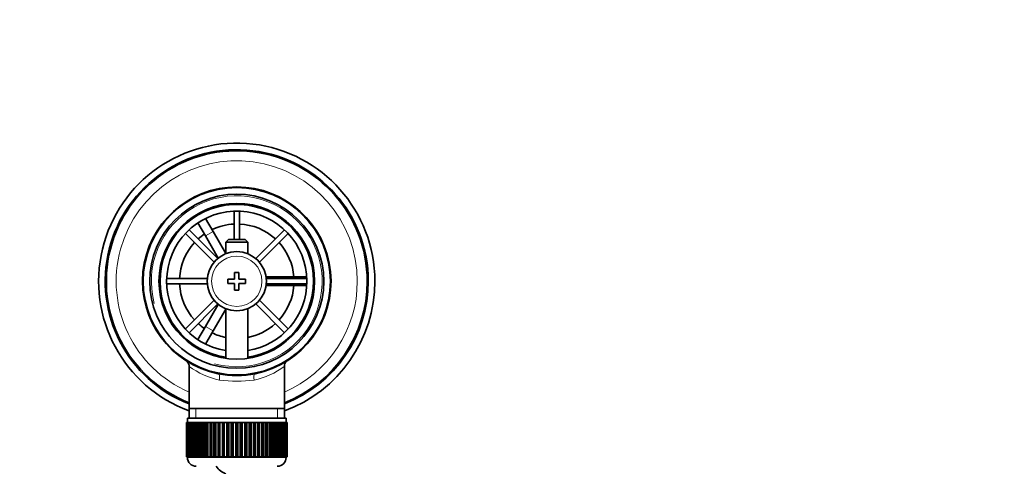
# Model space of a CAD drawing. Units: millimetres. Extents: x 0 to 1487, y 0 to 1758.
# Drawn here: x 674 to 898, y 1656 to 1758 of the extents above; entities that cross this region are included whole.
import ezdxf
from ezdxf import colors
from ezdxf.entities.mleader import LeaderData, LeaderLine
from ezdxf.math import Vec2, Vec3

# ---------------------------------------------------------------- set-up
doc = ezdxf.new("R2010")
doc.units = ezdxf.units.MM
doc.layers.add('DV2_Défaut', color=7, linetype='Continuous')
doc.layers.add('Défaut', color=7, linetype='Continuous')

# ---------------------------------------------------------------- blocks, each defined once
blk = doc.blocks.new('_DOT')
at = {"color": 0}
blk.add_line((0, 0), (-1, 0), dxfattribs=at)
at = {"color": 0, "const_width": 0.333}
blk.add_lwpolyline([(-0.1665, 0, 1), (0.1665, 0, 1)], format="xyb", close=True, dxfattribs=at)
blk = doc.blocks.new('SE1')
at = {"layer": 'DV2_Défaut', "color": 7, "linetype": 'Continuous', "lineweight": 35}
for p, q in [((713.64, 1712.85), (715.37, 1713.85)), ((715.37, 1713.85), (715.39, 1713.83)), ((722.66, 1714.18), (722.66, 1707.69)), ((723.86, 1707.69), (723.86, 1714.18)), ((713.66, 1712.83), (713.64, 1712.85)), ((716.14, 1708.52), (714.41, 1711.52)), ((716.14, 1712.52), (717.87, 1709.52)), ((711.53, 1709.08), (718.08, 1702.52)), ((718.93, 1703.37), (712.38, 1709.92)), ((720.76, 1704.52), (717.87, 1709.52)), ((734.14, 1709.92), (727.59, 1703.37)), ((728.44, 1702.52), (734.99, 1709.08)), ((716.14, 1708.52), (719.05, 1703.48)), ((721.36, 1707.69), (720.76, 1707.09)), ((720.76, 1707.09), (725.76, 1707.09)), ((720.76, 1707.09), (720.76, 1704.46)), ((725.16, 1707.69), (721.36, 1707.69)), ((725.76, 1707.09), (725.16, 1707.69)), ((725.76, 1704.46), (725.76, 1707.09)), ((722.76, 1700.19), (722.76, 1698.69)), ((723.76, 1700.19), (722.76, 1700.19)), ((723.76, 1698.69), (723.76, 1700.19)), ((716.53, 1698.79), (707.27, 1698.79)), ((721.26, 1698.69), (721.26, 1697.69)), ((722.76, 1698.69), (721.26, 1698.69)), ((725.26, 1698.69), (723.76, 1698.69)), ((725.26, 1697.69), (725.26, 1698.69)), ((735.76, 1699.19), (729.93, 1699.19)), ((739.25, 1698.79), (729.98, 1698.79)), ((735.76, 1699.19), (739.23, 1699.19)), ((740.73, 1699.19), (740.76, 1699.19)), ((740.76, 1699.19), (740.76, 1697.19)), ((707.27, 1697.59), (716.53, 1697.59)), ((721.26, 1697.69), (722.76, 1697.69)), ((722.76, 1697.69), (722.76, 1696.19)), ((722.76, 1696.19), (723.76, 1696.19)), ((723.76, 1697.69), (725.26, 1697.69)), ((723.76, 1696.19), (723.76, 1697.69)), ((729.93, 1697.19), (735.76, 1697.19)), ((729.98, 1697.59), (739.25, 1697.59)), ((739.23, 1697.19), (735.76, 1697.19)), ((740.76, 1697.19), (740.73, 1697.19)), ((718.08, 1693.86), (711.53, 1687.31)), ((734.99, 1687.31), (728.44, 1693.86)), ((712.38, 1686.46), (718.93, 1693.02)), ((719.05, 1692.91), (716.14, 1687.87)), ((717.87, 1686.87), (720.76, 1691.86)), ((720.76, 1691.92), (720.76, 1680.62)), ((725.76, 1680.62), (725.76, 1691.92)), ((727.59, 1693.02), (734.14, 1686.46)), ((714.41, 1684.87), (716.14, 1687.87)), ((717.87, 1686.87), (716.14, 1683.87)), ((713.64, 1683.54), (713.66, 1683.56)), ((715.37, 1682.54), (713.64, 1683.54)), ((715.39, 1682.56), (715.37, 1682.54)), ((712.41, 1678.77), (712.41, 1669.19)), ((734.11, 1669.19), (734.11, 1678.79)), ((712.41, 1669.19), (712.41, 1666.99)), ((734.11, 1669.19), (712.41, 1669.19)), ((734.11, 1666.99), (734.11, 1669.19)), ((712.01, 1666.99), (734.51, 1666.99)), ((712.01, 1666.99), (712.01, 1665.99)), ((734.51, 1665.99), (734.51, 1666.99)), ((711.76, 1665.99), (711.76, 1665.99)), ((711.76, 1658.19), (711.76, 1665.99)), ((711.76, 1665.99), (711.78, 1665.99)), ((711.76, 1665.99), (711.76, 1658.19)), ((711.78, 1665.99), (711.78, 1658.19)), ((711.83, 1665.99), (711.78, 1665.99)), ((711.83, 1658.19), (711.83, 1665.99)), ((711.83, 1665.99), (711.89, 1665.99)), ((711.89, 1665.99), (711.89, 1658.19)), ((712, 1665.99), (711.89, 1665.99)), ((712, 1658.19), (712, 1665.99)), ((712, 1665.99), (712.1, 1665.99)), ((712.1, 1665.99), (712.1, 1658.19)), ((712.25, 1665.99), (712.1, 1665.99)), ((712.25, 1658.19), (712.25, 1665.99)), ((712.25, 1665.99), (712.39, 1665.99)), ((712.39, 1665.99), (712.39, 1658.19)), ((712.59, 1665.99), (712.39, 1665.99)), ((712.59, 1658.19), (712.59, 1665.99)), ((712.59, 1665.99), (712.78, 1665.99)), ((712.78, 1665.99), (712.78, 1658.19)), ((713.02, 1665.99), (712.78, 1665.99)), ((713.02, 1658.19), (713.02, 1665.99)), ((713.02, 1665.99), (713.24, 1665.99)), ((713.24, 1665.99), (713.24, 1658.19)), ((713.53, 1665.99), (713.24, 1665.99)), ((713.53, 1658.19), (713.53, 1665.99)), ((713.53, 1665.99), (713.79, 1665.99)), ((713.79, 1665.99), (713.79, 1658.19)), ((714.12, 1665.99), (713.79, 1665.99)), ((714.12, 1658.19), (714.12, 1665.99)), ((714.12, 1665.99), (714.41, 1665.99)), ((714.41, 1665.99), (714.41, 1658.19)), ((714.79, 1665.99), (714.41, 1665.99)), ((714.79, 1658.19), (714.79, 1665.99)), ((714.79, 1665.99), (715.11, 1665.99)), ((715.11, 1665.99), (715.11, 1658.19)), ((715.52, 1665.99), (715.11, 1665.99)), ((715.52, 1658.19), (715.52, 1665.99)), ((715.52, 1665.99), (715.86, 1665.99)), ((715.86, 1658.19), (715.86, 1665.99)), ((715.86, 1665.99), (715.87, 1665.99)), ((715.87, 1665.99), (715.87, 1658.19)), ((716.31, 1665.99), (715.87, 1665.99)), ((716.31, 1658.19), (716.31, 1665.99)), ((716.31, 1665.99), (716.64, 1665.99)), ((716.64, 1658.19), (716.64, 1665.99)), ((716.64, 1665.99), (716.69, 1665.99)), ((716.69, 1665.99), (716.69, 1658.19)), ((717.16, 1665.99), (716.69, 1665.99)), ((717.16, 1658.19), (717.16, 1665.99)), ((717.16, 1665.99), (717.49, 1665.99)), ((717.49, 1658.19), (717.49, 1665.99)), ((717.49, 1665.99), (717.56, 1665.99)), ((717.56, 1665.99), (717.56, 1658.19)), ((718.06, 1665.99), (717.56, 1665.99)), ((718.06, 1658.19), (718.06, 1665.99)), ((718.06, 1665.99), (718.38, 1665.99)), ((718.38, 1658.19), (718.38, 1665.99)), ((718.38, 1665.99), (718.48, 1665.99)), ((718.48, 1665.99), (718.48, 1658.19)), ((719, 1665.99), (718.48, 1665.99)), ((719, 1658.19), (719, 1665.99)), ((719, 1665.99), (719.3, 1665.99)), ((719.3, 1658.19), (719.3, 1665.99)), ((719.3, 1665.99), (719.43, 1665.99)), ((719.43, 1665.99), (719.43, 1658.19)), ((719.97, 1665.99), (719.43, 1665.99)), ((719.97, 1658.19), (719.97, 1665.99)), ((719.97, 1665.99), (720.26, 1665.99)), ((720.26, 1658.19), (720.26, 1665.99)), ((720.26, 1665.99), (720.42, 1665.99)), ((720.42, 1665.99), (720.42, 1658.19)), ((720.98, 1665.99), (720.42, 1665.99)), ((720.98, 1658.19), (720.98, 1665.99)), ((720.98, 1665.99), (721.25, 1665.99)), ((721.25, 1658.19), (721.25, 1665.99)), ((721.25, 1665.99), (721.43, 1665.99)), ((721.43, 1665.99), (721.43, 1658.19)), ((722, 1665.99), (721.43, 1665.99)), ((722, 1658.19), (722, 1665.99)), ((722, 1665.99), (722.25, 1665.99)), ((722.25, 1658.19), (722.25, 1665.99)), ((722.25, 1665.99), (722.46, 1665.99)), ((722.46, 1665.99), (722.46, 1658.19)), ((723.03, 1665.99), (722.46, 1665.99)), ((723.03, 1658.19), (723.03, 1665.99)), ((723.03, 1665.99), (723.26, 1665.99)), ((723.26, 1658.19), (723.26, 1665.99)), ((723.26, 1665.99), (723.49, 1665.99)), ((723.49, 1665.99), (723.49, 1658.19)), ((724.06, 1665.99), (723.49, 1665.99)), ((724.06, 1658.19), (724.06, 1665.99)), ((724.06, 1665.99), (724.27, 1665.99)), ((724.27, 1658.19), (724.27, 1665.99)), ((724.27, 1665.99), (724.52, 1665.99)), ((724.52, 1665.99), (724.52, 1658.19)), ((725.08, 1665.99), (724.52, 1665.99)), ((725.08, 1658.19), (725.08, 1665.99)), ((725.08, 1665.99), (725.27, 1665.99)), ((725.27, 1658.19), (725.27, 1665.99)), ((725.27, 1665.99), (725.54, 1665.99)), ((725.54, 1665.99), (725.54, 1658.19)), ((726.09, 1665.99), (725.54, 1665.99)), ((726.09, 1658.19), (726.09, 1665.99)), ((726.09, 1665.99), (726.25, 1665.99)), ((726.25, 1658.19), (726.25, 1665.99)), ((726.25, 1665.99), (726.54, 1665.99)), ((726.54, 1665.99), (726.54, 1658.19)), ((727.08, 1665.99), (726.54, 1665.99)), ((727.08, 1658.19), (727.08, 1665.99)), ((727.08, 1665.99), (727.21, 1665.99)), ((727.21, 1658.19), (727.21, 1665.99)), ((727.21, 1665.99), (727.51, 1665.99)), ((727.51, 1665.99), (727.51, 1658.19)), ((728.04, 1665.99), (727.51, 1665.99)), ((728.04, 1658.19), (728.04, 1665.99)), ((728.04, 1665.99), (728.14, 1665.99)), ((728.14, 1658.19), (728.14, 1665.99)), ((728.14, 1665.99), (728.45, 1665.99)), ((728.45, 1665.99), (728.45, 1658.19)), ((728.96, 1665.99), (728.45, 1665.99)), ((728.96, 1658.19), (728.96, 1665.99)), ((728.96, 1665.99), (729.03, 1665.99)), ((729.03, 1658.19), (729.03, 1665.99)), ((729.03, 1665.99), (729.35, 1665.99)), ((729.35, 1665.99), (729.35, 1658.19)), ((729.83, 1665.99), (729.35, 1665.99)), ((729.83, 1658.19), (729.83, 1665.99)), ((729.83, 1665.99), (729.87, 1665.99)), ((729.87, 1658.19), (729.87, 1665.99)), ((729.87, 1665.99), (730.2, 1665.99)), ((730.2, 1665.99), (730.2, 1658.19)), ((730.65, 1665.99), (730.2, 1665.99)), ((730.65, 1658.19), (730.65, 1665.99)), ((730.65, 1665.99), (730.66, 1665.99)), ((730.66, 1658.19), (730.66, 1665.99)), ((730.66, 1665.99), (731, 1665.99)), ((731, 1665.99), (731, 1658.19)), ((731.41, 1665.99), (731, 1665.99)), ((731.41, 1658.19), (731.41, 1665.99)), ((731.41, 1665.99), (731.73, 1665.99)), ((731.73, 1665.99), (731.73, 1658.19)), ((732.1, 1665.99), (731.73, 1665.99)), ((732.1, 1658.19), (732.1, 1665.99)), ((732.1, 1665.99), (732.39, 1665.99)), ((732.39, 1665.99), (732.39, 1658.19)), ((732.73, 1665.99), (732.39, 1665.99)), ((732.73, 1658.19), (732.73, 1665.99)), ((732.73, 1665.99), (732.98, 1665.99)), ((732.98, 1665.99), (732.98, 1658.19)), ((733.27, 1665.99), (732.98, 1665.99)), ((733.27, 1658.19), (733.27, 1665.99)), ((733.27, 1665.99), (733.49, 1665.99)), ((733.49, 1665.99), (733.49, 1658.19)), ((733.74, 1665.99), (733.49, 1665.99)), ((733.74, 1658.19), (733.74, 1665.99)), ((733.74, 1665.99), (733.92, 1665.99)), ((733.92, 1665.99), (733.92, 1658.19)), ((734.12, 1665.99), (733.92, 1665.99)), ((734.12, 1658.19), (734.12, 1665.99)), ((734.12, 1665.99), (734.26, 1665.99)), ((734.26, 1665.99), (734.26, 1658.19)), ((734.41, 1665.99), (734.26, 1665.99)), ((734.41, 1658.19), (734.41, 1665.99)), ((734.41, 1665.99), (734.52, 1665.99)), ((734.52, 1665.99), (734.52, 1658.19)), ((734.62, 1665.99), (734.52, 1665.99)), ((734.62, 1658.19), (734.62, 1665.99)), ((734.62, 1665.99), (734.68, 1665.99)), ((734.68, 1665.99), (734.68, 1658.19)), ((734.73, 1665.99), (734.68, 1665.99)), ((734.73, 1658.19), (734.73, 1665.99)), ((734.73, 1665.99), (734.75, 1665.99)), ((734.75, 1665.99), (734.75, 1658.19)), ((734.75, 1665.99), (734.76, 1665.99)), ((734.76, 1658.19), (734.76, 1665.99)), ((711.76, 1658.19), (711.76, 1658.19)), ((711.78, 1658.19), (711.76, 1658.19)), ((711.83, 1658.19), (711.78, 1658.19)), ((711.89, 1658.19), (711.83, 1658.19)), ((712, 1658.19), (711.89, 1658.19)), ((712.1, 1658.19), (712, 1658.19)), ((712.01, 1658.19), (712.01, 1657.99)), ((712.25, 1658.19), (712.1, 1658.19)), ((712.39, 1658.19), (712.25, 1658.19)), ((712.59, 1658.19), (712.39, 1658.19)), ((712.78, 1658.19), (712.59, 1658.19)), ((713.02, 1658.19), (712.78, 1658.19)), ((713.24, 1658.19), (713.02, 1658.19)), ((713.53, 1658.19), (713.24, 1658.19)), ((713.79, 1658.19), (713.53, 1658.19)), ((714.12, 1658.19), (713.79, 1658.19)), ((714.41, 1658.19), (714.12, 1658.19)), ((714.79, 1658.19), (714.41, 1658.19)), ((715.11, 1658.19), (714.79, 1658.19)), ((715.52, 1658.19), (715.11, 1658.19)), ((715.86, 1658.19), (715.52, 1658.19)), ((715.87, 1658.19), (715.86, 1658.19)), ((716.31, 1658.19), (715.87, 1658.19)), ((716.64, 1658.19), (716.31, 1658.19)), ((716.69, 1658.19), (716.64, 1658.19)), ((717.16, 1658.19), (716.69, 1658.19)), ((717.49, 1658.19), (717.16, 1658.19)), ((717.56, 1658.19), (717.49, 1658.19)), ((718.06, 1658.19), (717.56, 1658.19)), ((718.38, 1658.19), (718.06, 1658.19)), ((718.48, 1658.19), (718.38, 1658.19)), ((719, 1658.19), (718.48, 1658.19)), ((719.3, 1658.19), (719, 1658.19)), ((719.43, 1658.19), (719.3, 1658.19)), ((719.97, 1658.19), (719.43, 1658.19)), ((720.26, 1658.19), (719.97, 1658.19)), ((720.42, 1658.19), (720.26, 1658.19)), ((720.98, 1658.19), (720.42, 1658.19)), ((721.25, 1658.19), (720.98, 1658.19)), ((721.43, 1658.19), (721.25, 1658.19)), ((722, 1658.19), (721.43, 1658.19)), ((722.25, 1658.19), (722, 1658.19)), ((722.46, 1658.19), (722.25, 1658.19)), ((723.03, 1658.19), (722.46, 1658.19)), ((723.26, 1658.19), (723.03, 1658.19)), ((723.49, 1658.19), (723.26, 1658.19)), ((724.06, 1658.19), (723.49, 1658.19)), ((724.27, 1658.19), (724.06, 1658.19)), ((724.52, 1658.19), (724.27, 1658.19)), ((725.08, 1658.19), (724.52, 1658.19)), ((725.27, 1658.19), (725.08, 1658.19)), ((725.54, 1658.19), (725.27, 1658.19)), ((726.09, 1658.19), (725.54, 1658.19)), ((726.25, 1658.19), (726.09, 1658.19)), ((726.54, 1658.19), (726.25, 1658.19)), ((727.08, 1658.19), (726.54, 1658.19)), ((727.21, 1658.19), (727.08, 1658.19)), ((727.51, 1658.19), (727.21, 1658.19)), ((728.04, 1658.19), (727.51, 1658.19)), ((728.14, 1658.19), (728.04, 1658.19)), ((728.45, 1658.19), (728.14, 1658.19)), ((728.96, 1658.19), (728.45, 1658.19)), ((729.03, 1658.19), (728.96, 1658.19)), ((729.35, 1658.19), (729.03, 1658.19)), ((729.83, 1658.19), (729.35, 1658.19)), ((729.87, 1658.19), (729.83, 1658.19)), ((730.2, 1658.19), (729.87, 1658.19)), ((730.65, 1658.19), (730.2, 1658.19)), ((730.66, 1658.19), (730.65, 1658.19)), ((731, 1658.19), (730.66, 1658.19)), ((731.41, 1658.19), (731, 1658.19)), ((731.73, 1658.19), (731.41, 1658.19)), ((732.1, 1658.19), (731.73, 1658.19)), ((732.39, 1658.19), (732.1, 1658.19)), ((732.73, 1658.19), (732.39, 1658.19)), ((732.98, 1658.19), (732.73, 1658.19)), ((733.27, 1658.19), (732.98, 1658.19)), ((733.49, 1658.19), (733.27, 1658.19)), ((733.74, 1658.19), (733.49, 1658.19)), ((733.92, 1658.19), (733.74, 1658.19)), ((734.12, 1658.19), (733.92, 1658.19)), ((734.26, 1658.19), (734.12, 1658.19)), ((734.41, 1658.19), (734.26, 1658.19)), ((734.52, 1658.19), (734.41, 1658.19)), ((734.51, 1657.99), (734.51, 1658.19)), ((734.62, 1658.19), (734.52, 1658.19)), ((734.68, 1658.19), (734.62, 1658.19)), ((734.73, 1658.19), (734.68, 1658.19)), ((734.75, 1658.19), (734.73, 1658.19)), ((734.75, 1658.19), (734.76, 1658.19))]:
    blk.add_line(p, q, dxfattribs=at)
at = {"layer": 'DV2_Défaut', "color": 7, "linetype": 'Continuous', "lineweight": 18}
for p, q in [((717.87, 1709.52), (716.14, 1708.52)), ((735.76, 1698.79), (735.76, 1699.19)), ((735.76, 1697.19), (735.76, 1697.59)), ((716.14, 1687.87), (717.87, 1686.87)), ((713.94, 1666.99), (713.94, 1669.19)), ((732.57, 1666.99), (732.57, 1669.19)), ((734.51, 1657.99), (712.01, 1657.99))]:
    blk.add_line(p, q, dxfattribs=at)
at = {"layer": 'DV2_Défaut', "color": 7, "linetype": 'Continuous', "lineweight": 35}
for radius in [21.35, 19.85, 17.75, 6.75]:
    blk.add_circle((723.26, 1698.19), radius, dxfattribs=at)
at = {"layer": 'DV2_Défaut', "color": 7, "linetype": 'Continuous', "lineweight": 18}
blk.add_circle((723.26, 1698.19), 5.75, dxfattribs=at)
at = {"layer": 'DV2_Défaut', "color": 7, "linetype": 'Continuous', "lineweight": 35}
for centre, radius, start, end in [((723.26, 1698.19), 31.5, 0, 249.8521), ((723.26, 1698.19), 30, 0, 248.7974), ((723.26, 1698.19), 29.75, 0, 248.6105), ((723.26, 1698.19), 21.5, 281.2892, 258.7108), ((723.26, 1698.19), 17.5, 0, 261.7868), ((723.26, 1698.19), 16, 0, 261.0107), ((723.26, 1698.19), 13.06, 92.6332, 115.6086), ((723.26, 1698.19), 13.06, 47.6332, 87.3668), ((723.26, 1698.19), 13.06, 137.6332, 177.3668), ((723.26, 1698.19), 13.06, 124.3914, 132.3668), ((723.26, 1698.19), 13.06, 4.3914, 42.3668), ((723.26, 1698.19), 16, 278.9893, 0), ((723.26, 1698.19), 17.5, 278.2132, 0), ((723.26, 1698.19), 31.5, 290.1479, 0), ((723.26, 1698.19), 30, 291.2026, 0), ((723.26, 1698.19), 29.75, 291.3895, 0), ((723.26, 1698.19), 13.06, 182.6332, 222.3668), ((723.26, 1698.19), 13.06, 317.6332, 355.6086), ((723.26, 1698.19), 13.06, 227.6332, 235.6086), ((723.26, 1698.19), 13.06, 281.0359, 312.3668), ((723.26, 1698.19), 13.06, 244.3914, 258.9641), ((710.99, 1678.83), 1.41, 357.9322, 48.3282), ((735.54, 1678.84), 1.42, 131.1633, 181.9039), ((723.26, 1698.19), 21.5, 258.7108, 281.2892), ((714.01, 1657.99), 2, 180, 270), ((732.51, 1657.99), 2, 270, 0), ((723.26, 1659.69), 6, 218.0731, 245.3757)]:
    blk.add_arc(centre, radius, start, end, dxfattribs=at)
at = {"layer": 'DV2_Défaut', "color": 7, "linetype": 'Continuous', "lineweight": 18}
for centre, radius, start, end in [((723.26, 1698.19), 27.5, 0, 246.7624), ((723.26, 1698.19), 19.48, 255, 195), ((723.26, 1698.19), 27.5, 293.2376, 0), ((723.26, 1693.35), 18.16, 233.3199, 257.412), ((723.26, 1693.35), 18.16, 282.588, 306.6792), ((723.26, 1711.48), 36.06, 263.7022, 276.2978)]:
    blk.add_arc(centre, radius, start, end, dxfattribs=at)
for centre, major_axis, start_param, end_param in [((718.75, 1675.64), (0.29, 1.47), 4.783819, 6.283185), ((727.76, 1675.64), (0.29, -1.47), 3.141593, 4.640959)]:
    blk.add_ellipse(centre, major_axis=major_axis, ratio=0.358435, start_param=start_param, end_param=end_param, dxfattribs=at)

msp = doc.modelspace()

# ---------------------------------------------------------------- block references
at = {"layer": 'Défaut'}
msp.add_blockref('SE1', (0, 0), dxfattribs=at)

# ---------------------------------------------------------------- leaders
at = {"layer": 'Défaut', "color": 7, "linetype": 'Continuous', "lineweight": 18}
ml = msp.add_multileader_mtext('Standard', dxfattribs=at)
ml.set_content('{\\pxsm0.9;\\fSolid Edge ISO|b1||i0||c0|p34;\\W1.;27/11/2013\\P}', color=256)
ml.set_leader_properties()
ml.set_arrow_properties(name='DOT')
ml.build(insert=Vec2(0, 0))
ml.multileader.update_dxf_attribs({"leader_type": 0, "dogleg_length": 0, "arrow_head_size": 12})
ctx = ml.context
ctx.base_point, ctx.char_height, ctx.arrow_head_size, ctx.landing_gap_size = Vec3(1390.41, 1750.71), 12, 12, 4.2
notes = []
notes.append((ctx, [(0, (0, 0, 0), (0, 0), (1, 0), 1, [])]))
ctx.mtext.insert = Vec3(1392.41, 1756.83)
for ctx, leaders in notes:
    for number, flags, end, landing, length, lines in leaders:
        leader = LeaderData()
        leader.index, (leader.has_last_leader_line, leader.has_dogleg_vector, leader.attachment_direction) = number, flags
        leader.last_leader_point, leader.dogleg_vector, leader.dogleg_length = Vec3(end), Vec3(landing), length
        for number, points, colour, breaks in lines:
            line = LeaderLine()
            line.index, line.vertices, line.color, line.breaks = number, Vec3.list(points), colors.encode_raw_color(colour), breaks
            leader.lines.append(line)
        ctx.leaders.append(leader)

doc.saveas('drawing.dxf')
